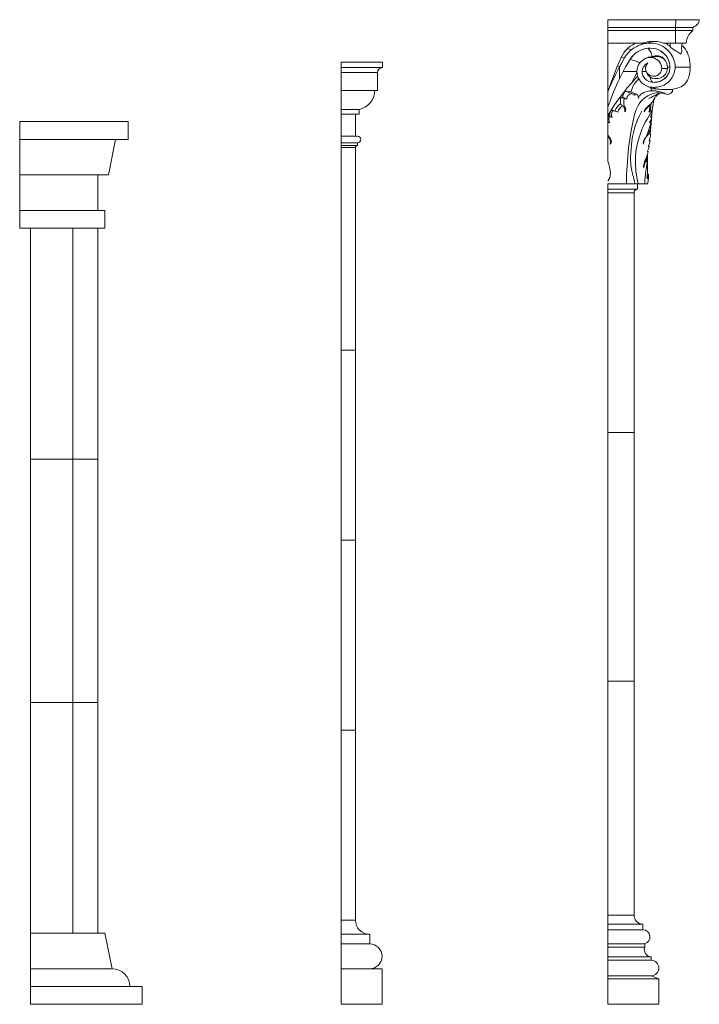
# Model space of a CAD drawing. Units: millimetres. Extents: x -11329 to 11270, y 1679 to 18730.
# Drawn here: x -8214 to -6302, y 11365 to 14137 of the extents above; entities that cross this region are included whole.
import ezdxf

# ---------------------------------------------------------------- set-up
doc = ezdxf.new("R2010")
doc.units = ezdxf.units.MM

msp = doc.modelspace()

# ---------------------------------------------------------------- linework, layer by layer
at = {"color": 7, "linetype": 'Continuous', "lineweight": 15}
for p, q in [((-6559.342, 14115.092), (-6559.342, 14137.092)), ((-6368.158, 14137.092), (-6559.342, 14137.092)), ((-6368.212, 14115.092), (-6559.342, 14115.092)), ((-6559.342, 14106.292), (-6559.342, 14115.092)), ((-6368.212, 14115.092), (-6320.074, 14115.092)), ((-6368.212, 14115.092), (-6368.212, 14106.292)), ((-6368.158, 14137.092), (-6301.655, 14137.092)), ((-6320.074, 14115.092), (-6320.074, 14106.292)), ((-6368.212, 14106.292), (-6559.342, 14106.292)), ((-6559.342, 14071.092), (-6559.342, 14106.292)), ((-6368.212, 14106.292), (-6320.074, 14106.292)), ((-6461.169, 14071.092), (-6559.342, 14071.092)), ((-6559.342, 13936.212), (-6559.342, 14071.092)), ((-6491.299, 14053.61), (-6504.955, 14054.772)), ((-6462.913, 14067.981), (-6463.027, 14067.893)), ((-6458.229, 14071.496), (-6461.169, 14071.092)), ((-6448.206, 14070.787), (-6438.539, 14071.172)), ((-6446.573, 14056.728), (-6446.641, 14056.79)), ((-6368.266, 14071.092), (-6403.584, 14071.092)), ((-6368.266, 14071.092), (-6338.493, 14071.092)), ((-6521.342, 14030.769), (-6532.48, 14005.101)), ((-6512.041, 14029.977), (-6521.342, 14030.769)), ((-6501.304, 14044.489), (-6505.932, 14039.051)), ((-6448.699, 14029.707), (-6450.154, 14029.198)), ((-6444.746, 14031.139), (-6445.122, 14031.025)), ((-6425.806, 14035.055), (-6419.807, 14035.425)), ((-7193.341, 14017.092), (-7309.342, 14017.092)), ((-7309.342, 14002.092), (-7309.342, 14017.092)), ((-7193.341, 14002.092), (-7309.342, 14002.092)), ((-7309.342, 13988.092), (-7309.342, 14002.092)), ((-7193.341, 14017.092), (-7193.341, 14002.092)), ((-6526.139, 14004.561), (-6532.48, 14005.101)), ((-6526.139, 14004.561), (-6526.139, 13970.935)), ((-6512.192, 13998.442), (-6509.207, 14003.922)), ((-6509.207, 14003.922), (-6508.395, 14005.385)), ((-6508.395, 14005.385), (-6502.883, 14015.051)), ((-6502.883, 14015.051), (-6499.602, 14020.592)), ((-6496.469, 14025.745), (-6499.602, 14020.592)), ((-6496.393, 14025.651), (-6499.358, 14020.775)), ((-6496.354, 14025.713), (-6496.469, 14025.745)), ((-6391.111, 13999.813), (-6407.51, 13999.813)), ((-6391.09, 14003.333), (-6391.111, 13999.813)), ((-6391.09, 14003.333), (-6384.16, 14003.333)), ((-6384.16, 14003.333), (-6384.158, 14003.333)), ((-6327.008, 14003.333), (-6369.678, 14003.333)), ((-7207.341, 13988.092), (-7309.342, 13988.092)), ((-7309.342, 13938.092), (-7309.342, 13988.092)), ((-7207.341, 13988.092), (-7207.341, 13938.092)), ((-6526.139, 13970.935), (-6516.109, 13991.012)), ((-6516.109, 13991.012), (-6514.26, 13994.557)), ((-6515.978, 13991.012), (-6477.059, 13991.012)), ((-6514.26, 13994.557), (-6512.192, 13998.442)), ((-6476.593, 13997.866), (-6476.507, 13997.872)), ((-6476.553, 13997.796), (-6476.593, 13997.866)), ((-6476.553, 13997.796), (-6476.507, 13997.872)), ((-6451.496, 13991.012), (-6462.623, 13991.012)), ((-6438.082, 13944.994), (-6438.782, 13945.52)), ((-6433.588, 13960.941), (-6433.655, 13960.88)), ((-7207.341, 13938.092), (-7309.342, 13938.092)), ((-7309.342, 13884.092), (-7309.342, 13938.092)), ((-6559.342, 13936.212), (-6559.342, 13934.146)), ((-6559.342, 13934.146), (-6559.342, 13891.085)), ((-6513.422, 13913.819), (-6522.598, 13917.797)), ((-6505.435, 13913.536), (-6517.059, 13918.574)), ((-6515.011, 13927.092), (-6515.634, 13927.092)), ((-6507.281, 13935.382), (-6509.575, 13936.228)), ((-6492.528, 13928.839), (-6509.575, 13936.228)), ((-6489.019, 13927.567), (-6507.246, 13935.467)), ((-6476.451, 13926.355), (-6499.23, 13936.228)), ((-6418.815, 13926.355), (-6419.999, 13926.868)), ((-6414.202, 13928.839), (-6414.748, 13929.076)), ((-6559.342, 13891.085), (-6559.342, 13866.376)), ((-6515.718, 13894.901), (-6524.914, 13898.887)), ((-6509.71, 13888.554), (-6513.434, 13890.168)), ((-6441.825, 13894.901), (-6443.134, 13895.468)), ((-6428.009, 13914.099), (-6429.13, 13914.585)), ((-7259.341, 13884.092), (-7309.342, 13884.092)), ((-7309.342, 13871.092), (-7309.342, 13884.092)), ((-7309.342, 13871.092), (-7309.342, 13809.092)), ((-7259.341, 13871.092), (-7309.342, 13871.092)), ((-7269.342, 13871.092), (-7269.342, 13809.092)), ((-7259.341, 13884.092), (-7259.341, 13871.092)), ((-6549.929, 13881.918), (-6559.342, 13866.376)), ((-6559.342, 13866.376), (-6559.342, 13865.703)), ((-6559.342, 13865.703), (-6559.342, 13865.296)), ((-6555.599, 13863.673), (-6559.342, 13865.296)), ((-6559.342, 13865.296), (-6559.342, 13849.294)), ((-6548.838, 13863.258), (-6554.518, 13865.719)), ((-6549.902, 13881.96), (-6549.929, 13881.918)), ((-6549.929, 13881.918), (-6549.929, 13881.918)), ((-6546.03, 13880.282), (-6549.902, 13881.96)), ((-6532.644, 13877.888), (-6539.684, 13880.94)), ((-6442.39, 13882.238), (-6438.671, 13881.96)), ((-6434.799, 13880.282), (-6438.671, 13881.96)), ((-6435.309, 13863.825), (-6438.545, 13865.227)), ((-8214.342, 13850.092), (-8214.342, 13800.092)), ((-7909.342, 13850.092), (-8214.342, 13850.092)), ((-7909.342, 13800.092), (-7909.342, 13850.092)), ((-6559.342, 13849.133), (-6559.342, 13849.424)), ((-6559.342, 13814.711), (-6559.342, 13849.133)), ((-6556.184, 13848.074), (-6559.321, 13849.434)), ((-6437.385, 13849.551), (-6439.848, 13850.619)), ((-6439.245, 13851.863), (-6439.227, 13850.349)), ((-7309.342, 13809.092), (-7309.342, 13790.092)), ((-7263.849, 13809.092), (-7309.342, 13809.092)), ((-6559.342, 13814.711), (-6559.342, 13809.082)), ((-6559.342, 13740.182), (-6559.342, 13809.082)), ((-6439.564, 13818.868), (-6446.503, 13818.868)), ((-6439.143, 13822.585), (-6445.075, 13822.585)), ((-6438.858, 13826.132), (-6443.801, 13826.132)), ((-6439.708, 13816.918), (-6442.272, 13818.029)), ((-6439.848, 13816.978), (-6439.564, 13818.868)), ((-6439.564, 13818.868), (-6439.143, 13822.585)), ((-6439.564, 13818.868), (-6439.143, 13822.585)), ((-6439.143, 13822.585), (-6438.858, 13826.132)), ((-7909.342, 13800.092), (-8214.342, 13800.092)), ((-8214.342, 13800.092), (-8214.342, 13700.092)), ((-7964.342, 13700.092), (-7944.342, 13800.092)), ((-7263.342, 13790.092), (-7309.342, 13790.092)), ((-7309.342, 13790.092), (-7309.342, 13783.092)), ((-7263.342, 13783.092), (-7309.342, 13783.092)), ((-7309.342, 13783.092), (-7309.342, 13777.092)), ((-7269.342, 13777.092), (-7309.342, 13777.092)), ((-7309.342, 13777.092), (-7309.342, 13207.092)), ((-7269.342, 13777.092), (-7269.342, 13207.092)), ((-7263.342, 13783.092), (-7263.342, 13790.092)), ((-6551.589, 13801.696), (-6554.571, 13802.989)), ((-6443.006, 13780.025), (-6445.054, 13780.913)), ((-6439.515, 13796.921), (-6442.149, 13798.063)), ((-6449.027, 13752.135), (-6449.614, 13752.162)), ((-6449.027, 13752.135), (-6448.914, 13754.268)), ((-6448.782, 13748.376), (-6448.258, 13756.346)), ((-6446.151, 13766.281), (-6447.477, 13766.856)), ((-6447.269, 13766.765), (-6447.261, 13767.381)), ((-6559.342, 13740.269), (-6559.393, 13740.446)), ((-6450.915, 13742.84), (-6452.755, 13743.638)), ((-6452.554, 13743.551), (-6448.4, 13744.042)), ((-6447.333, 13741.089), (-6450.903, 13742.637)), ((-6448.315, 13741.515), (-6448.45, 13744.045)), ((-6447.164, 13728.866), (-6448.386, 13726.858)), ((-6447.164, 13728.866), (-6448.153, 13729.294)), ((-6447.764, 13729.126), (-6447.727, 13731.943)), ((-6447.727, 13731.943), (-6447.698, 13734.129)), ((-7964.342, 13700.092), (-8214.342, 13700.092)), ((-8214.342, 13700.092), (-8214.342, 13600.092)), ((-7994.342, 13600.092), (-7994.342, 13700.092)), ((-6444.917, 13702.336), (-6447.928, 13703.641)), ((-6559.342, 13660.092), (-6559.342, 13675.092)), ((-6475.342, 13675.092), (-6559.342, 13675.092)), ((-6475.342, 13675.092), (-6475.342, 13660.092)), ((-6475.167, 13675.092), (-6473.347, 13675.092)), ((-6473.339, 13675.092), (-6455.066, 13675.092)), ((-6455.066, 13675.092), (-6447.729, 13675.092)), ((-6446.628, 13678.257), (-6445.614, 13681.667)), ((-6475.342, 13660.092), (-6559.342, 13660.092)), ((-6559.342, 13650.093), (-6559.342, 13660.092)), ((-6485.342, 13650.093), (-6559.342, 13650.093)), ((-6559.342, 12975.092), (-6559.342, 13650.093)), ((-6485.342, 12975.092), (-6485.342, 13650.093)), ((-7974.342, 13600.092), (-8214.342, 13600.092)), ((-8214.342, 13600.092), (-8214.342, 13550.092)), ((-7974.342, 13550.092), (-7974.342, 13600.092)), ((-7974.342, 13550.092), (-8214.342, 13550.092)), ((-8184.342, 12900.093), (-8184.342, 13550.092)), ((-8184.342, 12900.093), (-8184.342, 13550.092)), ((-8064.342, 12900.093), (-8064.342, 13550.092)), ((-8064.342, 12900.093), (-8064.342, 13550.092)), ((-8064.342, 13550.092), (-8064.342, 12900.093)), ((-7994.342, 13550.092), (-7994.342, 12900.093)), ((-7309.342, 13207.092), (-7269.342, 13207.092)), ((-7309.342, 13207.092), (-7309.342, 12672.092)), ((-7309.342, 13207.092), (-7269.342, 13207.092)), ((-7269.342, 13207.092), (-7269.342, 12672.092)), ((-6559.342, 12975.092), (-6559.342, 12275.093)), ((-6559.342, 12975.092), (-6485.342, 12975.092)), ((-6485.342, 12975.092), (-6559.342, 12975.092)), ((-6485.342, 12975.092), (-6485.342, 12275.093)), ((-8064.342, 12900.093), (-8184.342, 12900.093)), ((-8064.342, 12900.093), (-8184.342, 12900.093)), ((-8184.342, 12215.092), (-8184.342, 12900.093)), ((-8064.342, 12900.093), (-8184.342, 12900.093)), ((-8064.342, 12215.092), (-8064.342, 12900.093)), ((-8064.342, 12900.093), (-7994.342, 12900.093)), ((-8064.342, 12900.093), (-8064.342, 12215.092)), ((-7994.342, 12900.093), (-8064.342, 12900.093)), ((-7994.342, 12900.093), (-7994.342, 12215.092)), ((-7309.342, 12672.092), (-7309.342, 12137.092)), ((-7309.342, 12672.092), (-7269.342, 12672.092)), ((-7309.342, 12672.092), (-7269.342, 12672.092)), ((-7269.342, 12672.092), (-7269.342, 12137.092)), ((-6559.342, 12275.093), (-6485.342, 12275.093)), ((-6559.342, 12275.093), (-6485.342, 12275.093)), ((-6559.342, 12275.093), (-6559.342, 11616.092)), ((-6485.342, 12275.093), (-6485.342, 11616.092)), ((-8184.342, 11565.093), (-8184.342, 12215.092)), ((-8064.342, 12215.092), (-8184.342, 12215.092)), ((-8064.342, 12215.092), (-8184.342, 12215.092)), ((-8184.342, 11565.093), (-8184.342, 12215.092)), ((-8064.342, 12215.092), (-8184.342, 12215.092)), ((-8064.342, 11565.093), (-8064.342, 12215.092)), ((-8064.342, 11565.093), (-8064.342, 12215.092)), ((-8064.342, 12215.092), (-7994.342, 12215.092)), ((-7994.342, 12215.092), (-8064.342, 12215.092)), ((-8064.342, 12215.092), (-8064.342, 11565.093)), ((-7994.342, 12215.092), (-7994.342, 11565.093)), ((-7309.342, 12137.092), (-7269.342, 12137.092)), ((-7309.342, 12137.092), (-7309.342, 11602.092)), ((-7309.342, 12137.092), (-7269.342, 12137.092)), ((-7269.342, 12137.092), (-7269.342, 11602.092)), ((-6485.342, 11616.092), (-6559.342, 11616.092)), ((-6559.342, 11616.092), (-6559.342, 11591.093)), ((-7309.342, 11602.092), (-7269.342, 11602.092)), ((-7269.341, 11602.092), (-7309.342, 11602.092)), ((-7309.342, 11562.092), (-7309.342, 11602.092)), ((-6460.342, 11591.093), (-6559.342, 11591.093)), ((-6559.342, 11591.093), (-6559.342, 11575.092)), ((-6460.342, 11591.093), (-6460.342, 11575.092)), ((-7974.342, 11565.093), (-8184.342, 11565.093)), ((-8184.342, 11565.093), (-8184.342, 11465.092)), ((-7954.342, 11465.092), (-7974.342, 11565.093)), ((-7229.341, 11562.092), (-7309.342, 11562.092)), ((-7309.342, 11535.092), (-7309.342, 11562.092)), ((-7229.341, 11562.092), (-7229.341, 11535.092)), ((-6460.342, 11575.092), (-6559.342, 11575.092)), ((-6559.342, 11575.092), (-6559.342, 11535.727)), ((-6460.342, 11575.092), (-6559.342, 11575.092)), ((-7229.341, 11535.092), (-7309.342, 11535.092)), ((-7309.342, 11465.092), (-7309.342, 11535.092)), ((-6455.342, 11535.727), (-6559.342, 11535.727)), ((-6559.342, 11535.727), (-6559.342, 11525.728)), ((-6455.342, 11535.727), (-6455.342, 11525.728)), ((-6455.342, 11525.728), (-6559.342, 11525.728)), ((-6559.342, 11525.728), (-6559.342, 11499.093)), ((-6437.342, 11499.093), (-6559.342, 11499.093)), ((-6559.342, 11499.093), (-6559.342, 11489.092)), ((-6437.342, 11489.092), (-6559.342, 11489.092)), ((-6559.342, 11489.092), (-6559.342, 11445.093)), ((-6437.342, 11499.093), (-6437.342, 11489.092)), ((-7954.342, 11465.092), (-8184.342, 11465.092)), ((-8184.342, 11465.092), (-8184.342, 11415.092)), ((-7309.342, 11465.092), (-7309.342, 11365.092)), ((-7194.342, 11465.092), (-7309.342, 11465.092)), ((-7194.342, 11465.092), (-7194.342, 11365.092)), ((-6437.342, 11445.093), (-6559.342, 11445.093)), ((-6559.342, 11445.093), (-6559.342, 11437.092)), ((-6415.342, 11437.092), (-6559.342, 11437.092)), ((-6559.342, 11437.092), (-6559.342, 11365.092)), ((-6437.342, 11445.093), (-6415.342, 11437.092)), ((-6415.342, 11437.092), (-6415.342, 11365.092)), ((-8184.342, 11365.092), (-8184.342, 11415.092)), ((-7869.342, 11415.092), (-8184.342, 11415.092)), ((-7869.342, 11365.092), (-7869.342, 11415.092)), ((-7869.342, 11365.092), (-8184.342, 11365.092)), ((-7194.342, 11365.092), (-7309.342, 11365.092)), ((-6415.342, 11365.092), (-6559.342, 11365.092))]:
    msp.add_line(p, q, dxfattribs=at)
at = {"color": 7, "linetype": 'Continuous', "lineweight": 15, "flags": 128}
for points in [[(-6368.158, 14137.092), (-6368.159, 14133.611), (-6368.163, 14130.111), (-6368.168, 14126.685), (-6368.176, 14123.421), (-6368.186, 14120.271), (-6368.198, 14117.475), (-6368.212, 14115.092)], [(-6301.655, 14137.092), (-6302.025, 14133.611), (-6303.163, 14130.111), (-6305.08, 14126.685), (-6307.748, 14123.421), (-6311.274, 14120.271), (-6315.431, 14117.475), (-6320.074, 14115.092)], [(-6368.212, 14106.292), (-6368.229, 14100.381), (-6368.244, 14094.032), (-6368.255, 14087.359), (-6368.261, 14081.971), (-6368.265, 14076.527), (-6368.266, 14071.092)], [(-6320.074, 14106.292), (-6326.138, 14100.381), (-6331.102, 14094.032), (-6334.846, 14087.359), (-6336.878, 14081.971), (-6338.092, 14076.527), (-6338.493, 14071.092)], [(-6458.229, 14071.496), (-6460.608, 14070.014), (-6462.913, 14067.981)], [(-6448.206, 14070.787), (-6441.14, 14073.947), (-6435.458, 14075.97)], [(-6446.641, 14056.79), (-6438.783, 14057.094), (-6430.967, 14056.352), (-6423.365, 14054.586), (-6416.05, 14051.812), (-6409.21, 14048.087), (-6402.994, 14043.496), (-6398.798, 14039.528), (-6395.063, 14035.162), (-6391.81, 14030.422), (-6389.1, 14025.38), (-6386.964, 14020.114), (-6385.42, 14014.664), (-6384.473, 14009.031), (-6384.158, 14003.333)], [(-6384.16, 14003.333), (-6384.5, 14009.232), (-6385.508, 14015.029), (-6387.179, 14020.709), (-6389.468, 14026.128), (-6392.318, 14031.215), (-6395.72, 14035.976), (-6399.603, 14040.327), (-6403.875, 14044.199), (-6410.153, 14048.638), (-6416.944, 14052.171), (-6424.062, 14054.746), (-6431.5, 14056.383), (-6439.016, 14057.04), (-6446.573, 14056.728)], [(-6434.084, 14033.592), (-6435.038, 14037.082), (-6436.204, 14040.506), (-6437.57, 14043.805), (-6439.117, 14046.924), (-6440.822, 14049.814), (-6442.655, 14052.431), (-6444.583, 14054.743), (-6446.573, 14056.728)], [(-6438.539, 14071.172), (-6431.863, 14070.697), (-6425.241, 14069.616), (-6418.541, 14067.87), (-6411.994, 14065.478), (-6405.624, 14062.422), (-6399.523, 14058.711), (-6393.543, 14054.163), (-6388.008, 14048.918), (-6384.585, 14045.01), (-6381.436, 14040.806), (-6378.521, 14036.194), (-6375.965, 14031.308), (-6373.852, 14026.304), (-6372.144, 14021.1), (-6370.83, 14015.529), (-6370.003, 14009.835), (-6369.678, 14003.333)], [(-6384.1, 14061.509), (-6383.449, 14066.92), (-6382.591, 14071.092)], [(-6353.978, 14040.292), (-6356.506, 14042.041), (-6359.091, 14043.759), (-6361.717, 14045.467), (-6364.612, 14047.327), (-6367.289, 14049.045), (-6369.728, 14050.627), (-6374.111, 14053.573), (-6377.984, 14056.358), (-6381.32, 14058.999), (-6384.1, 14061.509)], [(-6350.542, 14064.729), (-6347.702, 14062.358), (-6344.108, 14058.542), (-6340.717, 14054.054), (-6337.592, 14048.918), (-6334.961, 14043.566), (-6332.623, 14037.67), (-6330.638, 14031.308), (-6329.043, 14024.466), (-6327.881, 14017.253), (-6327.196, 14009.835), (-6327.008, 14003.333)], [(-6512.041, 14029.978), (-6520.054, 14015.791), (-6526.139, 14004.561)], [(-6505.932, 14039.051), (-6509.146, 14034.612), (-6512.04, 14029.979)], [(-6491.299, 14053.61), (-6496.498, 14049.249), (-6501.304, 14044.489)], [(-6407.51, 13999.813), (-6407.856, 14004.373), (-6408.987, 14009.154), (-6411.019, 14013.976), (-6414.007, 14018.603), (-6417.921, 14022.774), (-6422.63, 14026.241), (-6427.915, 14028.805), (-6433.496, 14030.365), (-6439.087, 14030.914), (-6444.432, 14030.545), (-6449.34, 14029.408), (-6453.696, 14027.685)], [(-6444.634, 14031.194), (-6449.123, 14029.601), (-6449.991, 14029.216)], [(-6432.105, 14032.595), (-6426.59, 14032.969), (-6421.144, 14033.004)], [(-6422.009, 14035.116), (-6420.776, 14035.303), (-6419.807, 14035.425)], [(-6421.144, 14033.004), (-6421.584, 14034.457), (-6422.009, 14035.116)], [(-6413.484, 14034.67), (-6417.751, 14035.092), (-6422.009, 14035.116)], [(-6419.807, 14035.425), (-6416.642, 14035.226), (-6413.484, 14034.67)], [(-6532.48, 14005.101), (-6546.338, 13970.834), (-6559.342, 13936.212)], [(-6559.342, 13934.146), (-6554.157, 13946.393), (-6549.002, 13958.047), (-6543.56, 13969.826), (-6537.905, 13981.565), (-6532.214, 13992.905), (-6526.139, 14004.561)], [(-6499.358, 14020.775), (-6508.902, 14004.233), (-6515.978, 13991.012)], [(-6499.358, 14020.775), (-6499.375, 14020.776), (-6499.396, 14020.77), (-6499.45, 14020.737), (-6499.602, 14020.592)], [(-6496.354, 14025.713), (-6496.376, 14025.678), (-6496.393, 14025.651)], [(-6451.496, 13991.012), (-6452.511, 13995.022), (-6452.9, 13998.704), (-6452.776, 14002.25), (-6452.146, 14005.641), (-6451.057, 14008.74), (-6449.339, 14011.816), (-6447.17, 14014.42), (-6446.133, 14015.369)], [(-6446.133, 14015.369), (-6448.259, 14012.981), (-6450.116, 14010.132), (-6451.569, 14006.856), (-6452.484, 14003.236), (-6452.756, 13999.402), (-6452.325, 13995.52), (-6451.008, 13991.324), (-6448.91, 13987.536), (-6446.212, 13984.333), (-6443.131, 13981.804), (-6439.882, 13979.958), (-6436.516, 13978.705), (-6432.737, 13977.958), (-6428.626, 13977.861), (-6424.362, 13978.541), (-6420.18, 13980.056), (-6416.338, 13982.377), (-6413.067, 13985.371), (-6410.527, 13988.837), (-6408.782, 13992.539), (-6407.807, 13996.256), (-6407.51, 13999.813)], [(-6391.111, 13999.813), (-6391.706, 13995.55), (-6392.949, 13991.397), (-6394.769, 13987.505), (-6397.15, 13983.885), (-6399.963, 13980.676), (-6403.587, 13977.569), (-6407.547, 13975.063), (-6412.45, 13972.918), (-6417.544, 13971.598), (-6423.349, 13971.1), (-6429.106, 13971.595), (-6434.488, 13972.934), (-6437.524, 13974.138), (-6440.353, 13975.646)], [(-6369.678, 14003.333), (-6369.83, 13999.269), (-6370.289, 13995.206), (-6372.06, 13987.415), (-6374.994, 13979.858), (-6378.902, 13972.95), (-6383.753, 13966.643), (-6386.768, 13963.492), (-6389.975, 13960.605), (-6397.024, 13955.547), (-6401.319, 13953.155), (-6405.755, 13951.135), (-6410.404, 13949.456), (-6415.146, 13948.162), (-6420.041, 13947.24), (-6424.979, 13946.715), (-6430.037, 13946.586), (-6435.09, 13946.869)], [(-6384.158, 14003.333), (-6384.403, 13998.868), (-6385.14, 13994.454), (-6386.362, 13990.124), (-6388.055, 13985.941), (-6390.187, 13981.97), (-6392.744, 13978.235), (-6395.703, 13974.764), (-6399.028, 13971.609), (-6403.961, 13967.948), (-6409.374, 13964.981), (-6415.145, 13962.763), (-6421.209, 13961.319), (-6427.424, 13960.688), (-6433.655, 13960.88)], [(-6433.588, 13960.941), (-6431.193, 13960.77), (-6428.7, 13960.721), (-6426.226, 13960.804), (-6423.857, 13961.004), (-6421.424, 13961.336), (-6419.003, 13961.796), (-6416.592, 13962.388), (-6411.108, 13964.262), (-6405.82, 13966.857), (-6400.818, 13970.189), (-6397.35, 13973.147), (-6394.141, 13976.53), (-6391.299, 13980.262), (-6388.815, 13984.424), (-6386.829, 13988.847), (-6385.363, 13993.527), (-6384.466, 13998.363), (-6384.16, 14003.333)], [(-6327.008, 14003.333), (-6327.097, 13999.254), (-6327.362, 13995.206), (-6327.983, 13989.908), (-6328.898, 13984.764), (-6330.078, 13979.858), (-6332.363, 13972.88), (-6335.135, 13966.643), (-6337.505, 13962.464), (-6340.074, 13958.757), (-6342.797, 13955.547), (-6346.156, 13952.414), (-6349.661, 13949.95), (-6352.865, 13948.358)], [(-6559.342, 13891.085), (-6552.829, 13908.894), (-6545.904, 13926.481), (-6538.55, 13943.903), (-6530.825, 13961.042), (-6526.139, 13970.935)], [(-6476.938, 13988.966), (-6484.354, 13975.022), (-6492.426, 13958.821)], [(-6476.553, 13997.796), (-6477.094, 13991.598), (-6476.725, 13985.384), (-6475.451, 13979.34), (-6473.352, 13973.609), (-6470.404, 13968.14), (-6466.793, 13963.227), (-6462.03, 13958.393), (-6456.722, 13954.381), (-6449.95, 13950.735), (-6442.792, 13948.243), (-6435.09, 13946.869)], [(-6433.655, 13960.88), (-6439.447, 13961.947), (-6444.934, 13963.996), (-6449.944, 13966.946), (-6454.29, 13970.71), (-6457.844, 13975.154), (-6460.465, 13980.134), (-6462.083, 13985.48), (-6462.623, 13991.012)], [(-6492.426, 13958.821), (-6504.205, 13944.785), (-6515.866, 13930.177), (-6524.692, 13918.57), (-6533.315, 13906.692), (-6541.759, 13894.455), (-6549.902, 13881.96)], [(-6471.721, 13970.583), (-6477.104, 13965.324), (-6481.647, 13960.013), (-6485.549, 13954.491), (-6488.698, 13948.885), (-6490.826, 13943.827), (-6492.274, 13938.818), (-6493.015, 13933.967), (-6493.011, 13933.533)], [(-6435.09, 13946.869), (-6427.742, 13943.895), (-6421.845, 13942.05)], [(-6517.059, 13918.574), (-6519.765, 13918.667), (-6522.598, 13917.797)], [(-6515.634, 13927.092), (-6515.324, 13927.398), (-6515.08, 13927.639)], [(-6515.08, 13927.639), (-6515.043, 13927.333), (-6515.011, 13927.092)], [(-6506.557, 13675.092), (-6506.186, 13700.381), (-6505.076, 13725.616), (-6503.228, 13750.776), (-6500.647, 13775.837), (-6497.333, 13800.777), (-6493.29, 13825.573), (-6491.652, 13834.487), (-6489.918, 13843.38), (-6488.091, 13852.247), (-6486.168, 13861.09), (-6484.148, 13869.904), (-6481.63, 13878.474), (-6478.593, 13886.159), (-6474.95, 13893.412), (-6470.732, 13900.183), (-6465.964, 13906.429), (-6460.673, 13912.103), (-6453.959, 13917.884), (-6446.714, 13922.711), (-6439.049, 13926.498), (-6431.096, 13929.201), (-6422.981, 13930.787), (-6414.938, 13931.248), (-6406.887, 13930.626), (-6398.901, 13928.918), (-6391.065, 13926.116)], [(-6505.435, 13913.536), (-6505.255, 13916.538), (-6504.534, 13919.404), (-6504.231, 13920.166), (-6504.088, 13920.571), (-6503.711, 13922.128), (-6502.382, 13923.868), (-6501.475, 13924.625), (-6499.489, 13925.942), (-6497.313, 13927.039), (-6492.528, 13928.839)], [(-6484.315, 13924.737), (-6480.634, 13925.717), (-6476.451, 13926.355)], [(-6476.451, 13926.355), (-6475.141, 13924.579), (-6474.238, 13922.809), (-6473.677, 13921.019), (-6473.503, 13920.118), (-6473.439, 13919.664), (-6473.339, 13919.306), (-6473.199, 13918.628), (-6473.177, 13918.539), (-6473.13, 13918.356), (-6473.087, 13917.711), (-6473.101, 13915.068)], [(-6473.101, 13915.068), (-6472.659, 13917.751), (-6472.455, 13918.418), (-6472.339, 13918.751), (-6472.285, 13918.925), (-6472.248, 13919.115), (-6471.989, 13919.8), (-6471.733, 13920.515), (-6471.558, 13920.836), (-6471.38, 13921.162), (-6470.55, 13922.409), (-6468.512, 13924.795), (-6466, 13927.017), (-6462.05, 13929.638), (-6457.548, 13931.872), (-6452.498, 13933.781), (-6447.113, 13935.311), (-6441.759, 13936.406), (-6436.224, 13937.119)], [(-6443.544, 13915.068), (-6438.35, 13917.751), (-6437.064, 13918.418), (-6436.422, 13918.751), (-6436.105, 13918.925), (-6435.794, 13919.115), (-6434.516, 13919.8), (-6433.265, 13920.515), (-6432.63, 13920.836), (-6431.999, 13921.162), (-6429.482, 13922.409), (-6424.515, 13924.802), (-6419.673, 13927.017), (-6413.334, 13929.667), (-6410.066, 13930.872)], [(-6436.224, 13937.119), (-6435.841, 13936.803), (-6435.475, 13936.489)], [(-6435.475, 13936.489), (-6433.939, 13936.779), (-6432.079, 13936.952), (-6429.98, 13936.986), (-6428.845, 13936.966), (-6426.427, 13936.835), (-6423.811, 13936.575), (-6421.155, 13936.197), (-6419.812, 13935.963), (-6419.139, 13935.833), (-6416.448, 13935.224), (-6411.99, 13934.016), (-6407.587, 13932.615), (-6402.316, 13930.711), (-6397.395, 13928.765), (-6394.084, 13927.392), (-6391.065, 13926.116)], [(-6379.04, 13940.851), (-6379.751, 13940.724), (-6382.799, 13940.483), (-6386.928, 13940.359), (-6391.818, 13940.357), (-6397.559, 13940.479), (-6403.055, 13940.691), (-6409.084, 13941.015), (-6413.777, 13941.334), (-6418.637, 13941.737), (-6421.845, 13942.05)], [(-6414.202, 13928.839), (-6414.54, 13928.637), (-6416.006, 13927.718), (-6416.774, 13927.185), (-6418.094, 13926.302), (-6419.666, 13925.365), (-6420.767, 13924.737)], [(-6420.767, 13924.737), (-6419.481, 13925.717), (-6418.815, 13926.355)], [(-6377.393, 13934.97), (-6377.74, 13933.999), (-6378.89, 13932.615), (-6381.327, 13930.686), (-6384.646, 13928.765), (-6387.67, 13927.384), (-6391.065, 13926.116)], [(-6531.046, 13877.124), (-6530.263, 13879.628), (-6528.677, 13882.937), (-6526.584, 13886.018), (-6524.033, 13888.852), (-6521.15, 13891.369), (-6518.5, 13893.252), (-6515.718, 13894.901)], [(-6509.71, 13888.554), (-6511.554, 13892.147), (-6512.766, 13895.448), (-6513.61, 13898.914), (-6514.081, 13902.632), (-6514.156, 13906.488), (-6513.911, 13910.076), (-6513.422, 13913.819)], [(-6511.346, 13877.504), (-6509.649, 13880.585), (-6508.819, 13883.722), (-6508.925, 13886.531), (-6509.71, 13888.554)], [(-6443.853, 13877.124), (-6443.067, 13879.628), (-6442.208, 13882.937), (-6441.619, 13886.018), (-6441.305, 13888.852), (-6441.268, 13891.369), (-6441.451, 13893.252), (-6441.825, 13894.901)], [(-6436.691, 13902.284), (-6437.67, 13894.455), (-6438.671, 13881.96)], [(-6435.815, 13864.044), (-6434.029, 13881.007), (-6431.756, 13898.987), (-6430.014, 13910.492)], [(-6427.706, 13913.819), (-6428.273, 13914.149), (-6428.893, 13914.043), (-6429.793, 13913.672), (-6430.064, 13913.536)], [(-6549.929, 13881.918), (-6551.463, 13879.143), (-6552.636, 13876.27), (-6553.404, 13873.374), (-6553.752, 13870.542), (-6553.679, 13867.874), (-6553.216, 13865.405), (-6553.129, 13865.118)], [(-6546.79, 13861.991), (-6548.098, 13865.49), (-6548.603, 13868.423), (-6548.609, 13871.486), (-6548.072, 13874.478), (-6547.016, 13877.386), (-6546.479, 13878.35), (-6545.986, 13879.335), (-6545.939, 13879.627), (-6545.936, 13879.792), (-6545.996, 13879.932), (-6546.042, 13880.113), (-6546.03, 13880.282)], [(-6546.03, 13880.282), (-6545.972, 13880.299), (-6545.878, 13880.309), (-6545.777, 13880.305), (-6545.681, 13880.29), (-6545.598, 13880.269), (-6545.424, 13880.221), (-6545.258, 13880.195), (-6545.095, 13880.188), (-6544.561, 13880.188), (-6542.449, 13880.117), (-6538.327, 13879.605), (-6534.457, 13878.588), (-6531.046, 13877.124)], [(-6483.122, 13675.092), (-6484.41, 13682.345), (-6485.824, 13688.727), (-6487.173, 13694.238), (-6488.35, 13698.88), (-6489.306, 13702.652), (-6490.026, 13705.556), (-6490.589, 13707.901), (-6491.104, 13710.118), (-6491.672, 13712.693), (-6492.271, 13715.625), (-6493.325, 13721.748), (-6494.131, 13728.306), (-6494.629, 13734.667), (-6494.885, 13740.83), (-6494.895, 13751.5), (-6494.458, 13762.188), (-6493.72, 13772.913), (-6492.711, 13783.626), (-6491.202, 13795.766), (-6489.271, 13807.845), (-6486.858, 13819.817), (-6483.833, 13831.666), (-6482.049, 13837.535), (-6480.063, 13843.366), (-6477.865, 13849.164), (-6475.322, 13855.22), (-6472.36, 13861.753), (-6469.057, 13868.745), (-6467.27, 13872.383), (-6465.553, 13875.657), (-6464.326, 13877.936), (-6463.673, 13879.253), (-6463.594, 13879.436), (-6463.549, 13879.56), (-6463.538, 13879.6), (-6463.536, 13879.614), (-6463.536, 13879.626), (-6463.538, 13879.633), (-6463.541, 13879.636)], [(-6473.339, 13675.092), (-6475.621, 13684.278), (-6477.422, 13693.131), (-6478.817, 13701.649), (-6479.877, 13709.835), (-6480.66, 13717.684), (-6481.216, 13725.199), (-6481.649, 13735.847), (-6481.626, 13745.748), (-6481.187, 13754.906), (-6480.39, 13763.323), (-6479.144, 13772.037), (-6477.703, 13779.784), (-6476.213, 13786.563), (-6474.782, 13792.377), (-6473.489, 13797.231), (-6472.214, 13801.745), (-6470.817, 13806.449), (-6468.364, 13814.206), (-6465.506, 13822.433), (-6462.1, 13831.147), (-6458.15, 13839.997), (-6453.924, 13848.286), (-6450.446, 13854.397), (-6446.972, 13860.142), (-6443.512, 13865.789), (-6439.864, 13871.874), (-6436.02, 13878.233), (-6434.852, 13880.22)], [(-6434.799, 13880.282), (-6434.876, 13880.299), (-6434.942, 13880.309), (-6434.969, 13880.305), (-6434.961, 13880.29), (-6434.925, 13880.269), (-6434.841, 13880.221), (-6434.827, 13880.195), (-6434.874, 13880.188), (-6435.128, 13880.188), (-6436.193, 13880.117), (-6438.557, 13879.605), (-6441.17, 13878.588), (-6443.853, 13877.124)], [(-6440.384, 13861.991), (-6438.396, 13865.49), (-6437.101, 13868.423), (-6436.031, 13871.486), (-6435.212, 13874.478), (-6434.624, 13877.386), (-6434.428, 13878.35), (-6434.363, 13879.335), (-6434.443, 13879.627), (-6434.508, 13879.792), (-6434.618, 13879.932), (-6434.734, 13880.113), (-6434.799, 13880.282)], [(-6435.341, 13863.737), (-6436.761, 13864.014), (-6438.841, 13863.222), (-6440.384, 13861.991)], [(-6559.342, 13849.133), (-6555.712, 13847.863), (-6554.179, 13847.056)], [(-6455.528, 13801.696), (-6453.464, 13804.848), (-6449.641, 13811.783), (-6446.274, 13819.385), (-6444.245, 13824.798), (-6442.374, 13830.416), (-6440.671, 13836.132), (-6438.887, 13842.892), (-6437.385, 13849.551)], [(-6437.385, 13849.551), (-6439.477, 13848.692), (-6441.862, 13847.056)], [(-6439.09, 13842.121), (-6438.968, 13836.319), (-6438.858, 13826.132)], [(-6438.858, 13826.132), (-6437.533, 13844.556), (-6436.265, 13859.134)], [(-6439.708, 13816.918), (-6439.707, 13816.911), (-6439.683, 13816.88), (-6439.678, 13816.824), (-6439.756, 13816.787), (-6440.253, 13816.628), (-6442.322, 13815.67), (-6445.323, 13813.52), (-6448.43, 13810.401), (-6450.866, 13807.266), (-6453.209, 13803.549), (-6455.035, 13799.984), (-6456.636, 13796.093), (-6457.934, 13791.936), (-6458.854, 13787.669), (-6459.011, 13786.645)], [(-6447.139, 13817.431), (-6446.021, 13817.704), (-6442.272, 13818.029)], [(-6442.951, 13795.848), (-6441.714, 13799.262), (-6440.675, 13802.869), (-6439.907, 13806.536), (-6439.457, 13810.229), (-6439.349, 13813.779), (-6439.409, 13815.335), (-6439.463, 13816.091), (-6439.492, 13816.288), (-6439.585, 13816.495), (-6439.682, 13816.664), (-6439.72, 13816.852), (-6439.718, 13816.893), (-6439.708, 13816.918)], [(-6443.006, 13780.025), (-6444.158, 13780.191), (-6445.57, 13779.83)], [(-6439.515, 13796.921), (-6440.794, 13796.814), (-6442.951, 13795.848)], [(-6455.592, 13737.359), (-6454.522, 13739.542), (-6452.435, 13744.381), (-6450.418, 13749.782), (-6449.087, 13753.721), (-6447.771, 13757.891), (-6446.486, 13762.227), (-6445.476, 13765.816)], [(-6449.327, 13745.737), (-6449.178, 13749.823), (-6449.027, 13752.135)], [(-6445.476, 13765.816), (-6446.407, 13766.372), (-6447.666, 13766.396)], [(-6447.605, 13741.208), (-6447.454, 13752.775), (-6447.369, 13759.249)], [(-6558.901, 13683.297), (-6558.901, 13683.297), (-6558.901, 13683.297), (-6558.901, 13683.297), (-6558.901, 13683.298), (-6558.9, 13683.299), (-6558.899, 13683.301), (-6558.897, 13683.303), (-6558.892, 13683.31), (-6558.874, 13683.333), (-6558.814, 13683.415), (-6558.058, 13684.478), (-6557.227, 13685.742), (-6556.435, 13687.058), (-6555.687, 13688.428), (-6554.992, 13689.852), (-6553.799, 13692.805), (-6552.874, 13695.936), (-6552.075, 13700.617), (-6551.875, 13705.148), (-6552.309, 13711.22), (-6553.241, 13716.875), (-6554.403, 13722.197), (-6555.723, 13727.47), (-6556.462, 13730.232), (-6557.233, 13733.009), (-6558.037, 13735.8), (-6558.858, 13738.607), (-6559.397, 13740.46)], [(-6455.066, 13675.092), (-6455.051, 13677.573), (-6455.001, 13680.053), (-6454.891, 13683.113), (-6454.732, 13686.172), (-6454.527, 13689.23), (-6454.279, 13692.289), (-6453.888, 13696.365), (-6453.435, 13700.439), (-6452.928, 13704.512), (-6452.083, 13710.617), (-6451.16, 13716.717), (-6450.183, 13722.811), (-6449.16, 13728.9), (-6448.206, 13734.276), (-6447.198, 13739.65)], [(-6449.327, 13745.737), (-6451.358, 13745.607), (-6451.992, 13745.566)], [(-6450.781, 13736.867), (-6450.755, 13740.108), (-6450.915, 13742.84)], [(-6447.333, 13741.089), (-6447.355, 13741.073), (-6447.325, 13741.042), (-6447.245, 13740.996), (-6447.176, 13740.947), (-6447.181, 13740.917), (-6447.371, 13740.836), (-6448.184, 13740.289), (-6449.442, 13738.927), (-6450.781, 13736.867)], [(-6448.502, 13744.066), (-6448.724, 13744.155), (-6449.031, 13744.75), (-6449.327, 13745.737)], [(-6448.386, 13726.858), (-6448.037, 13730.495), (-6447.68, 13734.326), (-6447.198, 13739.65)], [(-6447.835, 13729.157), (-6447.849, 13730.998), (-6447.889, 13732.08)], [(-6448.463, 13687.83), (-6448.38, 13690.548), (-6448.301, 13693.372), (-6448.199, 13696.955), (-6448.079, 13700.478), (-6447.887, 13704.499), (-6447.622, 13708.266)], [(-6444.917, 13702.336), (-6445.812, 13698.761), (-6446.693, 13695.079), (-6447.773, 13690.586), (-6448.463, 13687.83)], [(-6447.729, 13675.092), (-6446.77, 13677.849), (-6446.628, 13678.257)]]:
    msp.add_lwpolyline(points, dxfattribs=at)
at = {"color": 7, "linetype": 'Continuous', "lineweight": 15}
for centre, radius, start, end in [((-6447.215, 13997.757), 81.145, 135.362159, 155.99475), ((-6459.441, 14010.159), 63.733, 107.046415, 135.573363), ((-6439.879, 13990.427), 66.707, 95.81788, 148.031384), ((-6439.926, 13990.6), 66.462, 95.740342, 148.107088), ((-6439.684, 13986.562), 84.614, 106.013736, 127.589283), ((-6438.927, 13983.883), 87.398, 96.095112, 106.006693), ((-6429.808, 13987.045), 89.104, 93.635418, 108.599782), ((-6430.576, 14001.294), 74.836, 68.857549, 93.740567), ((-6436.092, 14008.898), 73.967, 45.338881, 57.229001), ((-6309.448, 14057.482), 41.86, 161.061049, 187.985857), ((-6436.145, 13990.622), 41.008, 115.340378, 169.817621), ((-6431.212, 13978.744), 53.859, 90.950443, 114.675153), ((-6431.861, 13982.832), 49.764, 90.280896, 111.345865), ((-6418.687, 13949.14), 86.04, 92.212616, 107.629732), ((-6417.242, 13947.336), 88.183, 95.575673, 107.49142), ((-6421.115, 13997.868), 35.137, 53.887575, 90.046735), ((-6420.247, 14009.794), 25.779, 39.677121, 74.790363), ((-6372.845, 14051.455), 21.922, 329.390382, 0.544689), ((-7193.341, 13988.092), 14, 90, 180), ((-6496.356, 14025.759), 0.114, 186.873701, 251.008323), ((-6537.955, 13875.598), 155.773, 63.66475, 74.510718), ((-6436.065, 13990.793), 26.559, 112.277764, 179.526481), ((-6428.671, 14001.412), 37.63, 2.926108, 41.311971), ((-6140.945, 13657.921), 462.688, 136.216449, 139.433564), ((-6421.11, 14001.322), 32.087, 198.741776, 233.14979), ((-6405.031, 13982.989), 36.078, 191.744318, 217.671338), ((-6405.112, 14039.027), 99.163, 239.958783, 252.670163), ((-6445.224, 13938.833), 9.162, 349.216054, 46.046738), ((-6444.575, 13938.286), 9.276, 348.829461, 45.8145), ((-6416.471, 14007.765), 65.934, 254.000702, 265.324995), ((-6398.065, 14056.518), 117.246, 279.340467, 292.680395), ((-7270.341, 13937.981), 55, 281.53684, 0.115845), ((-6485.954, 13909.059), 37.671, 166.588797, 197.794015), ((-6496.28, 13918.751), 20.78, 156.335136, 180.489195), ((-6483.537, 13913.485), 34.572, 138.864336, 155.83384), ((-6493.673, 13923.069), 14.285, 112.895544, 131.826526), ((-6498.275, 13907.061), 22.524, 51.697686, 75.217458), ((-6283.018, 13596.095), 357.089, 112.351662, 116.714254), ((-6483.642, 13964.095), 73.667, 316.659978, 323.474822), ((-6408.311, 13909.862), 19.154, 118.491275, 147.223202), ((-6401.551, 13938.115), 24.41, 352.581772, 7.090267), ((-6503.579, 13869.125), 36.619, 125.635067, 162.183185), ((-6543.271, 13878.73), 31.948, 357.800141, 30.408286), ((-6509.998, 13897.601), 16.575, 74.018674, 101.919304), ((-6401.161, 13845.184), 64.229, 129.279897, 149.787841), ((-6440.255, 13875.682), 16.511, 128.776216, 173.665616), ((-6532.648, 13985.896), 127.311, 310.128513, 325.517743), ((-6556.963, 13860.132), 6.058, 66.357955, 113.119267), ((-6534.96, 13857.068), 21.67, 162.254374, 207.517789), ((-6552.817, 13854.33), 9.748, 51.807954, 106.580699), ((-6546.521, 13865.926), 16.387, 65.504224, 101.905578), ((-6487.294, 13875.495), 53.598, 327.954491, 347.257621), ((-7263.849, 13799.585), 9.507, 273.055601, 90), ((-6502.296, 13839.879), 62.351, 203.806052, 217.761449), ((-6575.619, 13791.457), 23.991, 348.429315, 47.274987), ((-7263.342, 13777.092), 6, 90, 180), ((-6561.23, 13794.499), 12.031, 319.246659, 36.739704), ((-6438.861, 13789.911), 20.413, 144.734141, 189.204251), ((-6530.105, 13802.192), 89.875, 336.528705, 345.720846), ((-6506.39, 13810.996), 68.34, 332.868713, 348.115145), ((-6432.099, 13725.651), 26.248, 153.511735, 192.265471), ((-6394.975, 13713.641), 63.103, 152.437144, 174.148073), ((-6728.993, 13724.83), 281.858, 356.630914, 0.820492), ((-6923.525, 13695.711), 478.349, 5.270437, 5.443566), ((-6496.566, 13693.906), 52.333, 342.599939, 9.269467), ((-6475.342, 13650.092), 10, 90, 180), ((-6460.342, 11616.092), 25, 180, 270), ((-7229.341, 11602.092), 40, 180, 270), ((-6460.342, 11555.092), 20, 284.477512, 90), ((-7229.341, 11500.092), 35, 270, 90), ((-6436.481, 11519.074), 20, 160.56843, 267.533257), ((-6437.342, 11467.092), 22, 270, 90), ((-7954.342, 11415.092), 50, 360, 90)]:
    msp.add_arc(centre, radius, start, end, dxfattribs=at)

doc.saveas('drawing.dxf')
